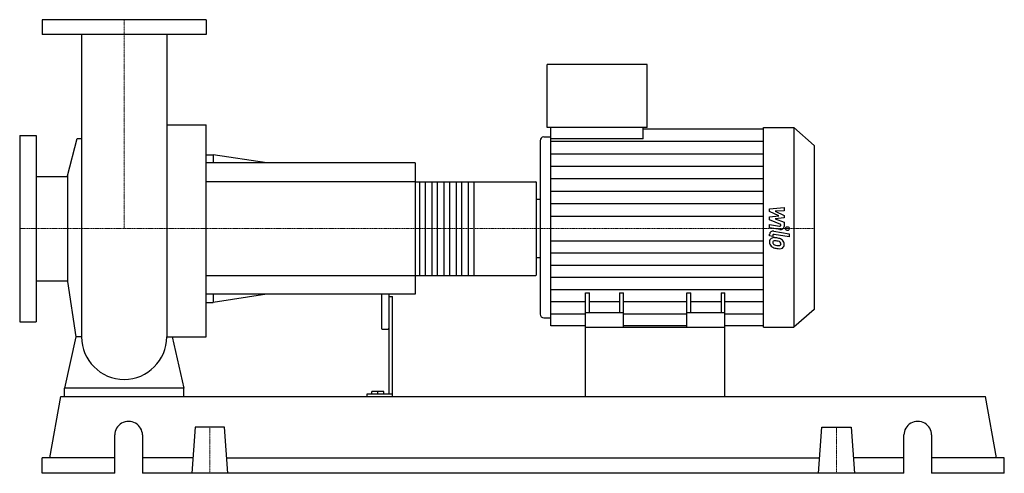
# Model space of a CAD drawing. Extents: x -140 to 1180, y 0 to 608.
import ezdxf

# ---------------------------------------------------------------- set-up
doc = ezdxf.new("R2010")
doc.units = 0
doc.linetypes.add('DASHDOT', pattern=[1, 0.5, -0.25, 0, -0.25])
doc.layers.get('0').update_dxf_attribs({"color": 124})
doc.layers.add('CP_AXIS', color=143, linetype='DASHDOT', lineweight=18)
doc.layers.add('CP_DETAL', color=33, linetype='Continuous')

msp = doc.modelspace()

# ---------------------------------------------------------------- linework, layer by layer
at = {"extrusion": (0, 1, 0)}
for p, q in [((110, 608), (-110, 608)), ((-110, 608), (-110, 588)), ((110, 608), (110, 588)), ((110, 588), (-110, 588)), ((567.2, 463.5), (567.2, 548)), ((701.1, 548), (567.2, 548)), ((701.1, 463.5), (701.1, 548)), ((57.2, 467.3), (110, 467.3)), ((701.1, 463.5), (567.2, 463.5)), ((572, 448.1), (572, 463.5)), ((695.9, 448.1), (695.9, 463.5)), ((857.2, 463.5), (897.9, 463.5)), ((897.9, 463.5), (897.9, 196)), ((925, 439.4), (897.9, 463.5)), ((-140, 453), (-140, 203)), ((-140, 453), (-118, 453)), ((-118, 453), (-118, 203)), ((-75.8, 398.7), (-63.1, 448.9)), ((562.5, 450.8), (572, 450.8)), ((695.9, 461.9), (857.2, 461.9)), ((557.7, 445.7), (557.7, 213.3)), ((695.9, 448.1), (572, 448.1)), ((925, 439.4), (925, 219.5)), ((110, 427), (119.6, 427)), ((119.6, 427), (119.6, 416)), ((191.5, 416), (119.6, 427)), ((390, 416), (110, 416)), ((390, 416), (390, 240)), ((-118, 397.9), (-75.8, 397.9)), ((-75.8, 398.7), (-75.8, 257.3)), ((390, 390.7), (551.9, 390.7)), ((553, 267.1), (553, 388.9)), ((553, 367.6), (557.7, 367.6)), ((553, 289.4), (557.7, 289.4)), ((390, 265.3), (551.9, 265.3)), ((-118, 258.1), (-75.8, 258.1)), ((-75.8, 257.3), (-64.6, 183)), ((390, 240), (110, 240)), ((119.6, 240), (119.6, 229)), ((191.5, 240), (119.6, 229)), ((345, 240), (345, 194.5)), ((355, 240), (355, 106.1)), ((618.5, 196), (618.5, 241.8)), ((618.5, 241.8), (623.7, 241.8)), ((623.7, 215.3), (623.7, 241.8)), ((664.2, 241.8), (664.2, 215.3)), ((664.2, 241.8), (669.4, 241.8)), ((669.4, 196), (669.4, 241.8)), ((754.6, 196), (754.6, 241.8)), ((754.6, 241.8), (759.8, 241.8)), ((759.8, 215.3), (759.8, 241.8)), ((800.3, 241.8), (800.3, 215.3)), ((800.3, 241.8), (805.5, 241.8)), ((805.5, 196), (805.5, 241.8)), ((110, 229), (119.6, 229)), ((355, 237), (360, 237)), ((360, 103), (360, 237)), ((669.4, 215.3), (618.5, 215.3)), ((805.5, 215.3), (754.6, 215.3)), ((925, 219.5), (897.9, 196)), ((-140, 203), (-118, 203)), ((562.5, 208.4), (572, 208.4)), ((346, 193.2), (354, 193.2)), ((618.5, 197.5), (572, 197.5)), ((618.5, 103), (618.5, 196)), ((618.5, 196), (805.5, 196)), ((754.6, 197.5), (669.4, 197.5)), ((857.2, 197.5), (805.5, 197.5)), ((805.5, 103), (805.5, 196)), ((857.2, 196), (897.9, 196)), ((-80, 103), (-80, 114.2)), ((80, 114.2), (-80, 114.2)), ((80, 103), (80, 114.2)), ((325.6, 106.1), (325.6, 103)), ((360, 106.1), (325.6, 106.1)), ((332.3, 106.1), (332.3, 109.7)), ((348, 109.7), (332.3, 109.7)), ((340, 106.1), (340, 109.7)), ((348, 106.1), (348, 109.7)), ((-99.7, 20.6), (-84.7, 103)), ((-84.7, 103), (1154.7, 103)), ((1169.7, 20.6), (1154.7, 103)), ((95.3, 61.8), (91, 0)), ((134.7, 61.8), (95.3, 61.8)), ((139, 0), (134.7, 61.8)), ((931, 0), (935.3, 61.8)), ((935.3, 61.8), (974.7, 61.8)), ((974.7, 61.8), (979, 0)), ((-12.6, 0), (-12.6, 51.5)), ((24.5, 51.5), (24.5, 0)), ((1045.5, 0), (1045.5, 51.5)), ((1082.6, 51.5), (1082.6, 0)), ((-12.6, 20.6), (-110, 20.6)), ((-110, 0), (-110, 20.6)), ((92.4, 20.6), (24.5, 20.6)), ((137.6, 20.6), (932.4, 20.6)), ((1045.5, 20.6), (977.6, 20.6)), ((1180, 20.6), (1082.6, 20.6)), ((1180, 0), (1180, 20.6)), ((-12.6, 0), (-110, 0)), ((1045.5, 0), (24.5, 0)), ((1180, 0), (1082.6, 0))]:
    msp.add_line(p, q, dxfattribs=at)
for p, q in [((-57.1, 588), (-57.1, 183)), ((57.2, 588), (57.2, 183)), ((110, 183), (110, 467.3)), ((857.2, 196), (857.2, 463.5)), ((-63.1, 448.9), (-57.1, 448.9)), ((572, 197.5), (572, 448.1)), ((553, 289.4), (553, 367.6)), ((-64.6, 183), (-80, 114.2)), ((-57.1, 183), (-64.6, 183)), ((57.2, 183), (64.6, 183)), ((64.6, 183), (80, 114.2)), ((64.6, 183), (110, 183)), ((-80, 103), (80, 103)), ((618.5, 103), (805.5, 103))]:
    msp.add_line(p, q)
for start, end in [(180, 270), (270, 0)]:
    msp.add_arc((0, 183), 57.1, start, end)
for centre, major_axis, ratio, start_param, end_param in [((562.5, 445.7), (0, 5.07), 0.935264, 0, 1.570796), ((551.9, 388.9), (0, 1.79), 0.606729, -1.570796, 0), ((551.9, 267.1), (0, 1.79), 0.606729, 3.141593, 4.712389), ((562.5, 213.3), (0, 4.94), 0.960063, 1.570796, 3.141593), ((346, 194.5), (0, 1.3), 0.76913, 1.570796, 3.141593), ((354, 194.5), (0, 1.3), 0.76913, 3.141593, 4.712389), ((6, 51.5), (-18.6, 0), 0.970149, -3.141593, 0), ((1064, 51.5), (-18.6, 0), 0.970149, -3.141593, 0)]:
    msp.add_ellipse(centre, major_axis=major_axis, ratio=ratio, start_param=start_param, end_param=end_param)
at = {"layer": 'CP_AXIS'}
for p, q in [((0, 608), (0, 328)), ((-140, 328), (553, 328)), ((925, 328), (553, 328)), ((115, 61.8), (115, 0)), ((955, 61.8), (955, 0))]:
    msp.add_line(p, q, dxfattribs=at)
at = {"layer": 'CP_DETAL'}
for p, q in [((572, 445.2), (857.2, 445.2)), ((572, 428.4), (857.2, 428.4)), ((572, 411.7), (857.2, 411.7)), ((468.8, 390.7), (468.8, 265.3)), ((572, 395), (857.2, 395)), ((572, 378.2), (857.2, 378.2)), ((572, 361.5), (857.2, 361.5)), ((572, 344.7), (857.2, 344.7)), ((865.4, 354.5), (884.7, 356.3)), ((865.4, 350.8), (865.4, 354.5)), ((877.5, 345.1), (865.4, 350.8)), ((865.4, 343.6), (877.5, 345.1)), ((865.4, 339.9), (865.4, 343.6)), ((884.7, 351.9), (872.8, 351.2)), ((872.8, 351.2), (884.7, 345.7)), ((884.7, 356.3), (884.7, 351.9)), ((884.7, 345.7), (884.7, 342.3)), ((880.6, 333.7), (865.4, 339.9)), ((865.4, 333.5), (878.6, 331.2)), ((865.4, 329.2), (865.4, 333.5)), ((884.7, 342.3), (872.8, 340.9)), ((872.8, 340.9), (884.7, 336.6)), ((880.6, 332.7), (880.6, 333.7)), ((884.7, 336.6), (884.7, 330.8)), ((879.3, 326.9), (865.4, 329.2)), ((865.4, 318.2), (865.4, 320.6)), ((869.5, 317.5), (865.4, 318.2)), ((869.5, 318.8), (869.5, 317.5)), ((870.9, 324.5), (891.7, 321)), ((891.7, 316.9), (871.5, 320.3)), ((891.7, 321), (891.7, 316.9)), ((572, 311.7), (857.2, 311.7)), ((572, 295.4), (857.2, 295.4)), ((572, 279.1), (857.2, 279.1)), ((572, 262.8), (857.2, 262.8)), ((572, 246.5), (857.2, 246.5)), ((572, 230.1), (618.5, 230.1)), ((623.7, 230.1), (664.2, 230.1)), ((669.4, 230.1), (754.6, 230.1)), ((759.8, 230.1), (800.3, 230.1)), ((805.5, 230.1), (857.2, 230.1)), ((572, 213.8), (618.5, 213.8)), ((669.4, 213.8), (754.6, 213.8)), ((805.5, 213.8), (857.2, 213.8))]:
    msp.add_line(p, q, dxfattribs=at)
at = {"layer": 'CP_DETAL', "extrusion": (0, 1, 0)}
for p, q in [((390, 390.7), (110, 390.7)), ((396.5, 265.3), (396.5, 390.7)), ((403.6, 390.7), (403.6, 265.3)), ((412.8, 265.3), (412.8, 390.7)), ((419.9, 390.7), (419.9, 265.3)), ((429.1, 265.3), (429.1, 390.7)), ((436.2, 390.7), (436.2, 265.3)), ((445.4, 265.3), (445.4, 390.7)), ((452.5, 390.7), (452.5, 265.3)), ((461.7, 265.3), (461.7, 390.7)), ((110, 265.3), (390, 265.3))]:
    msp.add_line(p, q, dxfattribs=at)
at = {"layer": 'CP_DETAL'}
msp.add_circle((889.2, 328), 2.54, dxfattribs=at)
for centre, major_axis, ratio, start_param, end_param in [((878.9, 332.7), (-1.71, 0), 0.889793, 1.381048, 3.142223), ((880.1, 330.8), (-4.56, 0), 0.883125, 1.381363, 3.143507), ((870, 320.6), (-4.56, 0), 0.866809, -1.76271, 0), ((871.2, 318.8), (-1.71, 0), 0.866809, -1.76271, 0), ((871.6, 310.5), (-6.46, 0), 0.866809, -0.888066, 0.07402), ((875, 310.1), (-9.81, 0), 0.866809, -0.005694, 0.709284), ((871.2, 310.7), (-5.98, 0), 0.866809, -1.685238, -0.928686), ((874.8, 309.9), (-9.54, 0), 0.866809, 0.715624, 1.292562), ((871.9, 309.5), (-2.42, 0), 0.866809, -0.868231, 0.082654), ((878, 309.9), (-8.49, 0), 0.866809, 0.073034, 0.213456), ((873.1, 309.3), (-3.54, 0), 0.866809, 0.300846, 0.702989), ((872.1, 309), (-3.01, 0), 0.866809, -1.69184, -0.948198), ((873.7, 309.8), (-4.34, 0), 0.866809, 0.717995, 1.131256), ((870.5, 296.1), (-22.8, 0), 0.866809, -1.774419, -1.631431), ((877.6, 317.9), (-14.5, 0), 0.866809, 1.161172, 1.397368), ((871.6, 297.3), (-16.6, 0), 0.866809, -1.782835, -1.626096), ((872.5, 301), (-16.9, 0), 0.866809, -2.040088, -1.726581), ((870.2, 289.1), (-26.2, 0), 0.866809, -1.832413, -1.759526), ((878.5, 321.1), (-18.3, 0), 0.866809, 1.385374, 1.544257), ((875.9, 306.6), (-5.17, 0), 0.866809, -2.402926, -1.770731), ((878, 307.7), (-2.87, 0), 0.866809, 1.544189, 2.197946), ((877, 307.6), (-3.53, 0), 0.866809, 3.118806, 3.850139), ((878.4, 307.1), (-2.12, 0), 0.866809, 2.249588, 2.768489), ((875.7, 307.3), (-8.97, 0), 0.866809, -2.434846, -2.079303), ((877.4, 307.4), (-3.23, 0), 0.866809, 2.781426, 3.163991), ((875.3, 306.9), (-9.55, 0), 0.866809, 3.129876, 3.86064), ((878.3, 306.4), (-6.63, 0), 0.866809, 2.266529, 3.207701), ((880.4, 325.4), (-28.3, 0), 0.866809, 1.275196, 1.381612), ((879.2, 317.8), (-19.4, 0), 0.866809, 1.357597, 1.549131), ((879, 306), (-5.83, 0), 0.866809, 1.522233, 2.215131)]:
    msp.add_ellipse(centre, major_axis=major_axis, ratio=ratio, start_param=start_param, end_param=end_param, dxfattribs=at)

doc.saveas('drawing.dxf')
